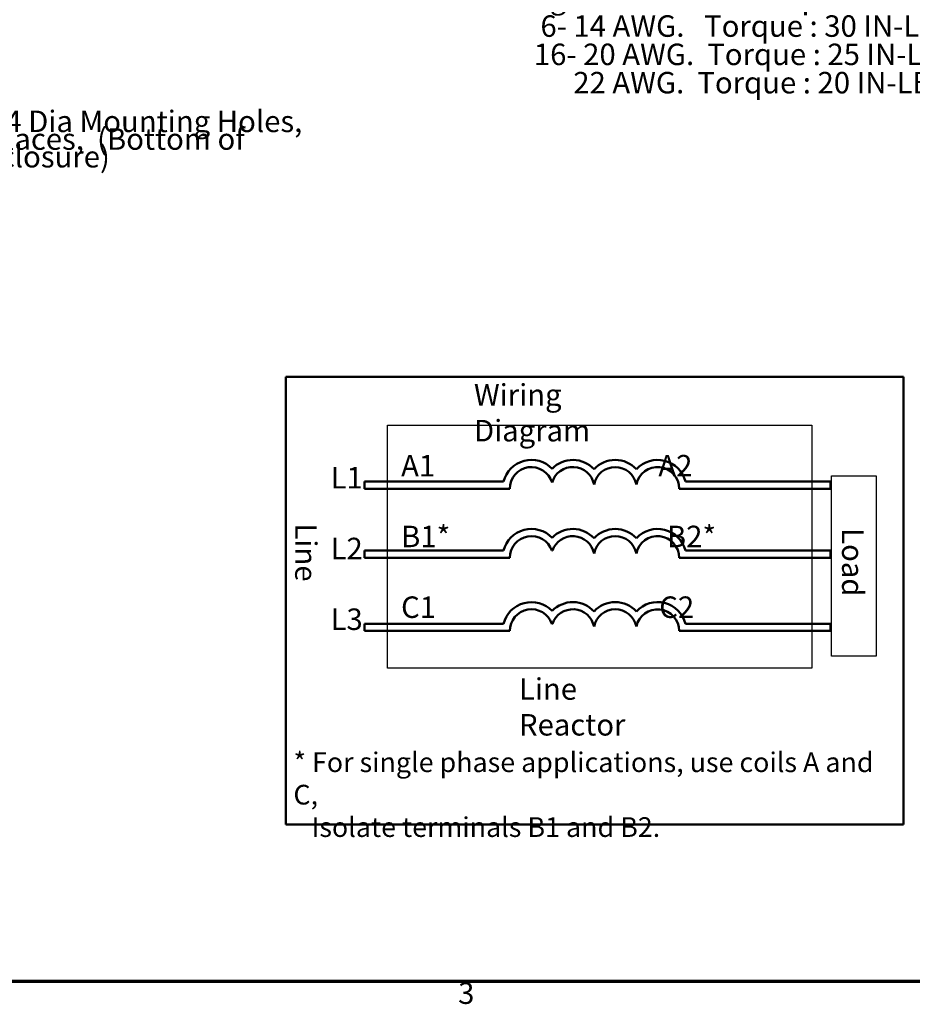
# Model space of a CAD drawing. Units: inches. Extents: x 0.05 to 2.15, y 0.02 to 1.67.
# Drawn here: x 0.58 to 1.07, y 0.04 to 0.59 of the extents above; entities that cross this region are included whole.
import ezdxf

# ---------------------------------------------------------------- set-up
doc = ezdxf.new("R2010")
doc.units = ezdxf.units.IN
doc.header["$LTSCALE"] = 0.1
doc.header["$MEASUREMENT"] = 0
doc.layers.get('0').update_dxf_attribs({"lineweight": 25})
for name, color, linetype, lineweight in [('Border (ANSI)', 7, 'Continuous', 70), ('Sketch Geometry (ANSI)', 7, 'Continuous', 25), ('Symbol (ANSI)', 7, 'Continuous', 25), ('Visible (ANSI)', 7, 'Continuous', 50)]:
    doc.layers.add(name, color=color, linetype=linetype, lineweight=lineweight)
doc.styles.add('Note Text (ANSI)', font='tahoma.ttf')

# ---------------------------------------------------------------- blocks, each defined once
blk = doc.blocks.new('Borders Default Border')
at = {"layer": 'Border (ANSI)', "flags": 128}
blk.add_lwpolyline([(0.74999998873613, 0.4999999924907534), (0.74999998873613, 16.49999993992603), (21.24999939926027, 16.49999993992603), (21.24999939926027, 0.4999999924907534), (0.74999998873613, 0.4999999924907534)], dxfattribs=at)
at = {"layer": 'Border (ANSI)', "insert": (8.212655709480442, 0.3374716355581218), "char_height": 0.1200000014830762, "attachment_point": 7, "style": 'Note Text (ANSI)'}
blk.add_mtext('3', dxfattribs=at)

msp = doc.modelspace()

# ---------------------------------------------------------------- linework, layer by layer
at = {"layer": 'Sketch Geometry (ANSI)', "linetype": 'Continuous'}
for p, q in [((0.7817441468005643, 0.3607703656735775), (1.018947001523665, 0.3607703656735775)), ((0.7817441468005643, 0.2251670168311109), (0.7817441468005643, 0.3607703656735775)), ((1.018947001523665, 0.3607703656735775), (1.018947001523665, 0.2251670168311109)), ((1.018947001523665, 0.2251670168311109), (0.7817441468005643, 0.2251670168311109))]:
    msp.add_line(p, q, dxfattribs=at)
at = {"layer": 'Sketch Geometry (ANSI)'}
for p, q in [((1.029915983189578, 0.3326166463332351), (1.054732617307575, 0.3326166463332351)), ((1.029915983189578, 0.2317484057678143), (1.029915983189578, 0.3326166463332351)), ((1.054732617307575, 0.3326166463332351), (1.054732617307575, 0.2317484057678143)), ((1.054732617307575, 0.2317484057678143), (1.029915983189578, 0.2317484057678143))]:
    msp.add_line(p, q, dxfattribs=at)
at = {"layer": 'Visible (ANSI)'}
for p, q in [((0.7251033287456368, 0.3878271868578027), (0.7251033287456369, 0.1378271868578027)), ((1.070103328745636, 0.3878271868578027), (0.7251033287456368, 0.3878271868578027)), ((1.070103328745636, 0.1378271868578027), (1.070103328745636, 0.3878271868578027)), ((0.7690429695156307, 0.3293271868578025), (0.7690429695156304, 0.3253271868578027)), ((0.8466098035086634, 0.3293271868578025), (0.7690429695156307, 0.3293271868578025)), ((0.7690429695156304, 0.3253271868578027), (0.8501033287456369, 0.3253271868578027)), ((0.944783926689226, 0.3253271868578027), (1.02919748442442, 0.3253271868578027)), ((1.02919748442442, 0.3293271868578025), (0.948277451926199, 0.3293271868578025)), ((1.02919748442442, 0.3253271868578027), (1.02919748442442, 0.3293271868578025)), ((0.7690429695156304, 0.2907642347667828), (0.7690429695156304, 0.2867642347667829)), ((0.8466098035086634, 0.2907642347667829), (0.7690429695156304, 0.2907642347667828)), ((0.7690429695156304, 0.2867642347667829), (0.8501033287474701, 0.2867642347667829)), ((0.8736034971642943, 0.2907642347667829), (0.8739168507136316, 0.2907642347667829)), ((0.944783926689226, 0.286764234766783), (1.02919748442442, 0.286764234766783)), ((1.02919748442442, 0.2907642347667828), (0.948277451926199, 0.2907642347667829)), ((1.02919748442442, 0.286764234766783), (1.02919748442442, 0.2907642347667828)), ((0.7690429695156304, 0.2498841878079855), (0.7690429695156304, 0.2458841878079854)), ((0.8466098035086634, 0.2498841878079854), (0.7690429695156304, 0.2498841878079855)), ((0.8736034971642943, 0.2498841878079854), (0.8739168507136316, 0.2498841878079854)), ((1.02919748442442, 0.2498841878079853), (0.948277451926199, 0.2498841878079854)), ((1.02919748442442, 0.2458841878079854), (1.02919748442442, 0.2498841878079853)), ((0.7690429695156304, 0.2458841878079854), (0.8501033287474701, 0.2458841878079854)), ((0.944783926689226, 0.2458841878079855), (1.02919748442442, 0.2458841878079854)), ((0.7251033287456369, 0.1378271868578027), (1.070103328745636, 0.1378271868578027))]:
    msp.add_line(p, q, dxfattribs=at)
for centre, radius, start, end in [((0.8621938360471528, 0.3253271868578027), 0.0160891911002283, 44.03719336211378, 165.6044822190516), ((0.885326511830773, 0.3253271868578027), 0.0160891910971525, 42.60778491076766, 135.9628066378862), ((0.9090099656092414, 0.3253271868578027), 0.0160891910971525, 42.60778491076748, 137.3922150892325), ((0.9326934193877097, 0.3253271868578027), 0.0160891910971525, 14.39551778094819, 137.3922150892325), ((0.8621938360471528, 0.3253271868578027), 0.012090507301516, 16.93295884437403, 180), ((0.885326511830773, 0.3253271868578025), 0.012090507301516, 11.6431629049211, 163.0670411556256), ((0.9090099656092414, 0.3253271868578027), 0.012090507301516, 11.64316290492123, 168.3568370950792), ((0.9326934193877097, 0.3253271868487129), 0.012090507301516, 0, 168.3568370528903), ((0.8621938360471528, 0.2867642347667829), 0.0160891910994696, 44.03719336211355, 165.6044822190517), ((0.885326511830773, 0.2867642347667829), 0.0160891910971525, 42.60778491076748, 135.962806637886), ((0.9090099656092414, 0.2867642347667829), 0.0160891910971525, 42.60778491076748, 137.3922150892325), ((0.9326934193877097, 0.2867642347667829), 0.0160891910971525, 14.39551778094832, 137.3922150892324), ((0.8621938360471528, 0.2867642347667829), 0.0120905073018883, 19.31965030666274, 180), ((0.885326511830773, 0.2867642347667829), 0.0120905073015159, 11.64316290492063, 160.6803496933373), ((0.9090099656092414, 0.2867642347667829), 0.012090507301516, 11.64316290492091, 168.356837095079), ((0.9326934193877097, 0.2867642347667829), 0.012090507301516, 0, 168.3568370950793), ((0.8621938360471528, 0.2458841878079854), 0.016089191107464, 44.03719336211328, 165.6044822190516), ((0.885326511830773, 0.2458841878079854), 0.0160891910971525, 42.60778491076748, 135.962806637886), ((0.9090099656092414, 0.2458841878079855), 0.0160891910971525, 42.60778491076748, 137.3922150892325), ((0.9326934193877097, 0.2458841878079855), 0.0160891910971525, 14.39551778094832, 137.3922150892324), ((0.8621938360471528, 0.2458841878079854), 0.012090507303173, 19.31965030666287, 180), ((0.8853265118436668, 0.2458841878453364), 0.012090507301516, 11.64316274389145, 160.6803498805872), ((0.9090099656092414, 0.2458841878079854), 0.012090507301516, 11.64316290492091, 168.356837095079), ((0.9326934193877097, 0.2458841877305443), 0.012090507301516, 0, 168.3568367356441)]:
    msp.add_arc(centre, radius, start, end, dxfattribs=at)

# ---------------------------------------------------------------- block references
at = {"xscale": 0.1, "yscale": 0.1, "zscale": 0.1}
msp.add_blockref('Borders Default Border', (0, 0), dxfattribs=at)

# ---------------------------------------------------------------- texts
at = {"layer": 'Symbol (ANSI)', "attachment_point": 1, "style": 'Note Text (ANSI)'}
for s, insert, char_height, width, line_spacing_factor in [('\\fTahoma|b0|i0;Wire Range: 1- 4 AWG.   Torque : 35 IN-LBS (3.95 Nm)\\P\\fTahoma|b0|i0;                 6- 14 AWG.   Torque : 30 IN-LBS  (3.39 Nm)\\P\\fTahoma|b0|i0;                16- 20 AWG.  Torque : 25 IN-LBS  (2.28 Nm)\\P\\fTahoma|b0|i0;                      22 AWG.  Torque : 20 IN-LBS (2.26 Nm)\\P\\fTahoma|b0|i0;\\P', (0.8049123077215137, 0.6056140727575448), 0.0120000001483076, 0.4133192948469027, 0.7903073430061341), ('\\fTahoma|b0|i0;0.44 Dia Mounting Holes,  \\P\\fTahoma|b0|i0;4 Places,  (Bottom of Enclosure)\\P', (0.5456144944790527, 0.5365764133460719), 0.0120000001483076, 0.2343598125487801, 0.4939420819282532), ('\\fTahoma|b0|i0;A1                                  A2\\P\\fTahoma|b0|i0;\\P\\fTahoma|b0|i0;B1*                                 B2*\\P\\fTahoma|b0|i0;\\P\\fTahoma|b0|i0;C1                                  C2', (0.7893966510562843, 0.3441941853228627), 0.0120000001483076, 0.2255494388069693, 0.9878841638565063), ('\\fTahoma|b0|i0;\\H0.0110;* For single phase applications, use coils A and C, \\P\\fTahoma|b0|i0;\\H0.0110;   Isolate terminals B1 and B2. ', (0.7292650032252936, 0.1780198361941976), 0.0109999996470654, 0.3373897732712152, 0.9878842234611511)]:
    msp.add_mtext(s, dxfattribs=dict(at, insert=insert, char_height=char_height, width=width, line_spacing_factor=line_spacing_factor))
at = {"layer": 'Symbol (ANSI)', "char_height": 0.0120000001483076, "attachment_point": 1, "style": 'Note Text (ANSI)'}
for s, insert, width in [('\\fTahoma|b0|i0;Wiring Diagram', (0.8301188581107593, 0.3837751852489379), 0.1130761781076746), ('\\fTahoma|b0|i0;Line Reactor', (0.8552558330013571, 0.2194470216554092), 0.0906515403056708)]:
    msp.add_mtext(s, dxfattribs=dict(at, insert=insert, width=width))
at = {"layer": 'Symbol (ANSI)', "insert": (0.75, 0.3374611021026852), "char_height": 0.0120000001483076, "attachment_point": 1, "line_spacing_factor": 0.9878841638565063, "style": 'Note Text (ANSI)'}
msp.add_mtext('\\fTahoma|b0|i0;L1\\P\\fTahoma|b0|i0;\\P\\fTahoma|b0|i0;L2\\P\\fTahoma|b0|i0;\\P\\fTahoma|b0|i0;L3', dxfattribs=at)
at = {"layer": 'Symbol (ANSI)', "char_height": 0.0120000001483076, "attachment_point": 1, "rotation": 270, "style": 'Note Text (ANSI)'}
for s, insert, width in [('\\fTahoma|b0|i0;Line', (0.7422532253885628, 0.3059186110632966), 0.029863858316827), ('\\fTahoma|b0|i0;Load', (1.047737716221518, 0.3032906944683517), 0.0349497560441025)]:
    msp.add_mtext(s, dxfattribs=dict(at, insert=insert, width=width))

doc.saveas('drawing.dxf')
